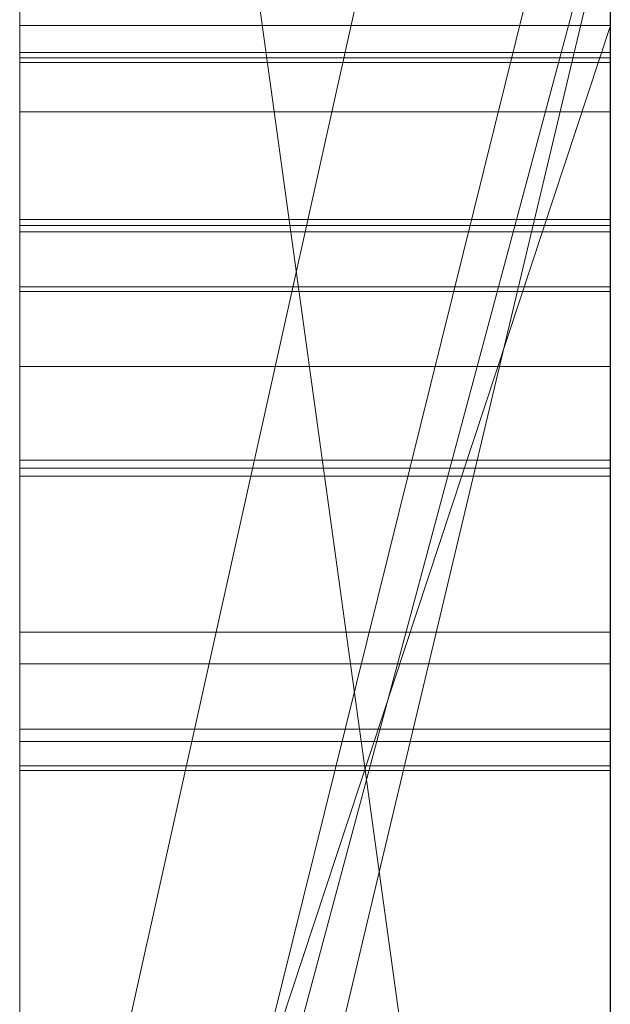
# Model space of a CAD drawing. Extents: x -1043 to 2383, y -808 to 1691.
# Drawn here: x 441 to 442, y 347 to 349 of the extents above; entities that cross this region are included whole.
import ezdxf

# ---------------------------------------------------------------- set-up
doc = ezdxf.new("R2010")
doc.units = 0
doc.header["$MEASUREMENT"] = 0
doc.linetypes.add('solid', pattern=[0])
for name, color, linetype in [('18', 84, 'CONTINUOUS'), ('4', 7, 'CONTINUOUS'), ('5', 7, 'CONTINUOUS')]:
    doc.layers.add(name, color=color, linetype=linetype)

# ---------------------------------------------------------------- blocks, each defined once
blk = doc.blocks.new('0603s')
at = {"layer": '18', "color": 84, "linetype": 'solid', "lineweight": 0, "extrusion": (3.06152e-16, 1, 3.37424e-32)}
for p, q in [((80822.965, -16976.59, -4578.366), (80822.965, -16721.958, -4578.366)), ((80822.965, -16976.59, -7093.24), (80822.965, -16721.958, -7093.24)), ((80822.965, -16976.59, -6578.366), (80822.965, -16721.958, -6578.366)), ((80832.965, -16721.958, -4291.21), (80832.965, -16976.59, -4291.21)), ((80832.965, -16976.59, -4578.366), (80832.965, -16721.958, -4578.366)), ((80832.965, -16721.958, -4291.21), (80832.965, -16976.59, -4291.21)), ((80832.965, -16976.59, -4578.366), (80832.965, -16721.958, -4578.366)), ((80832.965, -16721.958, -6784.509), (80832.965, -16976.59, -6784.509)), ((80832.965, -16721.958, -6886.674), (80832.965, -16976.59, -6904.84)), ((80832.965, -16721.958, -6982.009), (80832.965, -16976.59, -6982.009)), ((80832.965, -16721.958, -7093.24), (80832.965, -16976.59, -7093.24)), ((80832.965, -16976.59, -6904.84), (80832.965, -16721.958, -6886.674)), ((80832.965, -16721.958, -6784.509), (80832.965, -16976.59, -6784.509)), ((80832.965, -16976.59, -7093.24), (80832.965, -16721.958, -7093.24)), ((80832.965, -16721.958, -6886.674), (80832.965, -16833.654, -6982.009)), ((80832.965, -16721.958, -6982.009), (80832.965, -16833.654, -6982.009)), ((80832.965, -16721.958, -7286.913), (80832.965, -16976.59, -7286.913)), ((80832.965, -16721.958, -6291.21), (80832.965, -16976.59, -6291.21)), ((80832.965, -16976.59, -6578.366), (80832.965, -16721.958, -6578.366)), ((80832.965, -16721.958, -6291.21), (80832.965, -16976.59, -6291.21)), ((80832.965, -16976.59, -6578.366), (80832.965, -16721.958, -6578.366)), ((80822.965, -16830.953, -3582.557), (80822.965, -16722.998, -3582.557)), ((80822.965, -16830.953, -3407.773), (80822.965, -16722.998, -3407.773)), ((80822.965, -16791.079, -5556.077), (80822.965, -16722.998, -5556.077)), ((80822.965, -16791.079, -2556.077), (80822.965, -16722.998, -2556.077)), ((80832.965, -16722.998, -3407.773), (80832.965, -16896.222, -3372.814)), ((80832.965, -16722.998, -3287.907), (80832.965, -16833.278, -3287.907)), ((80832.965, -16722.998, -3462.713), (80832.965, -16905.565, -3505.156)), ((80832.965, -16722.998, -3582.557), (80832.965, -16830.953, -3582.557)), ((80832.965, -16830.953, -3407.773), (80832.965, -16722.998, -3407.773)), ((80832.965, -16722.998, -3407.773), (80832.965, -16896.222, -3372.814)), ((80832.965, -16830.953, -3462.713), (80832.965, -16722.998, -3462.713)), ((80832.965, -16722.998, -3462.713), (80832.965, -16905.565, -3505.156)), ((80832.965, -16722.998, -3287.907), (80832.965, -16833.278, -3287.907)), ((80832.965, -16830.953, -3582.557), (80832.965, -16722.998, -3582.557)), ((80832.965, -16830.953, -3407.773), (80832.965, -16722.998, -3407.773)), ((80832.965, -16830.953, -3462.713), (80832.965, -16722.998, -3462.713)), ((80832.965, -16722.998, -3790.12), (80832.965, -16977.653, -3790.12)), ((80832.965, -16722.998, -5361.932), (80832.965, -16791.079, -5415.854)), ((80832.965, -16722.998, -5361.932), (80832.965, -16791.079, -5415.854)), ((80832.965, -16722.998, -5556.077), (80832.965, -16791.079, -5556.077)), ((80832.965, -16791.079, -5556.077), (80832.965, -16722.998, -5556.077)), ((80832.965, -16722.998, -2361.932), (80832.965, -16791.079, -2415.854)), ((80832.965, -16722.998, -2361.932), (80832.965, -16791.079, -2415.854)), ((80832.965, -16722.998, -2556.077), (80832.965, -16791.079, -2556.077)), ((80832.965, -16791.079, -2556.077), (80832.965, -16722.998, -2556.077)), ((80832.965, -16818.586, -3977.221), (80832.965, -16723.013, -3977.221)), ((80832.965, -16743.234, -6904.84), (80832.965, -16856.968, -6904.84)), ((80832.965, -16743.234, -6904.84), (80832.965, -16833.654, -6982.009)), ((80832.965, -16976.59, -6904.84), (80832.965, -16743.234, -6904.84)), ((80822.965, -16757.338, -6730.033), (80822.965, -17021.977, -6730.033)), ((80822.965, -16757.338, -7230.168), (80822.965, -17021.977, -7230.168)), ((80822.965, -16830.953, -3407.773), (80822.965, -16757.913, -3407.773)), ((80822.965, -16758.666, -2731.446), (80822.965, -16830.953, -2731.446)), ((80822.965, -16758.666, -5731.446), (80822.965, -16830.953, -5731.446)), ((80822.965, -16761.412, -6920.348), (80832.965, -16833.654, -6982.009)), ((80822.965, -16761.412, -6920.349), (80832.965, -16833.654, -6982.009)), ((80822.965, -16763.338, -3230.487), (80822.965, -16879.905, -3230.487)), ((80822.965, -16764.046, -4228.787), (80822.965, -17021.977, -4228.787)), ((80822.965, -16764.046, -6228.787), (80822.965, -17021.977, -6228.787)), ((80822.965, -16767.411, -3730.187), (80822.965, -17023.04, -3730.187)), ((80822.965, -16816.296, -5232.49), (80832.965, -16771.33, -5294.881)), ((80832.965, -16771.33, -5294.881), (80822.965, -16816.296, -5232.49)), ((80822.965, -16771.33, -5294.881), (80822.965, -16816.296, -5232.49)), ((80822.965, -16816.296, -2232.49), (80832.965, -16771.33, -2294.881)), ((80832.965, -16771.33, -2294.881), (80822.965, -16816.296, -2232.49)), ((80822.965, -16771.33, -2294.881), (80822.965, -16816.296, -2232.49)), ((80832.965, -16771.33, -5294.881), (80832.965, -16866.731, -5294.881)), ((80832.965, -16771.33, -5294.881), (80832.965, -16866.731, -5294.881)), ((80832.965, -16771.33, -2294.881), (80832.965, -16866.731, -2294.881)), ((80832.965, -16771.33, -2294.881), (80832.965, -16866.731, -2294.881)), ((80822.965, -16782.71, -4411.065), (80822.965, -16906.428, -4411.065)), ((80822.965, -16782.71, -4411.065), (80822.965, -16906.428, -4411.065)), ((80822.965, -16782.71, -6411.065), (80822.965, -16906.428, -6411.065)), ((80822.965, -16782.71, -6411.065), (80822.965, -16906.428, -6411.065)), ((80832.965, -16782.71, -4411.065), (80832.965, -16906.428, -4411.065)), ((80832.965, -16906.428, -4458.511), (80832.965, -16782.71, -4458.511)), ((80832.965, -16782.71, -4458.511), (80832.965, -16906.428, -4458.511)), ((80832.965, -16782.71, -4411.065), (80832.965, -16906.428, -4411.065)), ((80832.965, -16782.71, -6411.065), (80832.965, -16906.428, -6411.065)), ((80832.965, -16906.428, -6458.511), (80832.965, -16782.71, -6458.511)), ((80832.965, -16782.71, -6458.511), (80832.965, -16906.428, -6458.511)), ((80832.965, -16782.71, -6411.065), (80832.965, -16906.428, -6411.065)), ((80832.965, -16784.902, -7400.414), (80822.965, -16825.175, -7400.414)), ((80822.965, -16825.175, -7400.414), (80832.965, -16784.902, -7400.414)), ((80822.965, -16825.175, -7499.435), (80832.965, -16784.902, -7543.449)), ((80822.965, -16825.175, -7499.436), (80832.965, -16784.902, -7543.449)), ((80822.965, -16825.175, -7499.436), (80832.965, -16784.902, -7543.449)), ((80822.965, -16825.175, -7499.435), (80832.965, -16784.902, -7543.449)), ((80822.965, -16825.175, -7499.435), (80822.965, -16784.902, -7543.449)), ((80832.965, -16784.902, -7286.913), (80832.965, -16825.175, -7286.913)), ((80832.965, -16784.902, -7400.414), (80832.965, -16825.175, -7400.414)), ((80832.965, -16784.902, -7400.414), (80832.965, -16825.175, -7400.414)), ((80832.965, -16786.553, -3977.221), (80832.965, -16825.772, -3977.221)), ((80822.965, -16825.772, -3907.484), (80832.965, -16788.422, -3957.42)), ((80822.965, -16825.772, -3907.484), (80822.965, -16788.422, -3907.484)), ((80822.965, -16825.772, -3907.484), (80832.965, -16788.422, -3957.42)), ((80822.965, -16825.772, -3907.484), (80822.965, -16788.422, -3907.484)), ((80832.965, -16825.772, -3790.12), (80832.965, -16788.422, -3790.12)), ((80832.965, -16825.772, -3907.484), (80832.965, -16788.422, -3907.484)), ((80832.965, -16788.422, -3957.421), (80832.965, -16825.772, -3957.421)), ((80832.965, -16788.422, -3957.42), (80832.965, -16825.772, -3957.42)), ((80832.965, -16825.772, -3907.484), (80832.965, -16788.422, -3907.484)), ((80832.965, -16788.976, -2788.888), (80822.965, -16830.953, -2731.446)), ((80832.965, -16788.976, -2881.267), (80822.965, -16830.953, -2813.851)), ((80832.965, -16788.976, -2788.888), (80822.965, -16830.953, -2731.446)), ((80822.965, -16830.953, -2813.851), (80832.965, -16788.976, -2881.267)), ((80822.965, -16830.953, -3033.579), (80832.965, -16788.976, -3076.044)), ((80822.965, -16830.953, -2998.631), (80832.965, -16788.976, -2998.631)), ((80832.965, -16788.976, -2998.631), (80822.965, -16830.953, -2998.631)), ((80832.965, -16788.976, -3076.044), (80822.965, -16830.953, -3033.58)), ((80822.965, -16788.976, -3076.044), (80822.965, -16830.953, -3033.579)), ((80832.965, -16788.976, -5788.888), (80822.965, -16830.953, -5731.446)), ((80832.965, -16788.976, -5881.267), (80822.965, -16830.953, -5813.851)), ((80832.965, -16788.976, -5788.888), (80822.965, -16830.953, -5731.446)), ((80822.965, -16830.953, -5813.851), (80832.965, -16788.976, -5881.267)), ((80822.965, -16830.953, -6033.579), (80832.965, -16788.976, -6076.044)), ((80822.965, -16830.953, -5998.631), (80832.965, -16788.976, -5998.631)), ((80832.965, -16788.976, -5998.631), (80822.965, -16830.953, -5998.631)), ((80832.965, -16788.976, -6076.044), (80822.965, -16830.953, -6033.58)), ((80822.965, -16788.976, -6076.044), (80822.965, -16830.953, -6033.579)), ((80832.965, -16977.653, -2881.267), (80832.965, -16788.976, -2881.267)), ((80832.965, -16977.653, -2998.631), (80832.965, -16788.976, -2998.631)), ((80832.965, -16788.976, -2881.267), (80832.965, -16977.653, -2881.267)), ((80832.965, -16977.653, -2998.631), (80832.965, -16788.976, -2998.631)), ((80832.965, -16977.653, -5881.267), (80832.965, -16788.976, -5881.267)), ((80832.965, -16977.653, -5998.631), (80832.965, -16788.976, -5998.631)), ((80832.965, -16788.976, -5881.267), (80832.965, -16977.653, -5881.267)), ((80832.965, -16977.653, -5998.631), (80832.965, -16788.976, -5998.631)), ((80832.965, -16791.079, -5556.077), (80822.965, -16791.079, -5556.077)), ((80832.965, -16791.079, -5556.077), (80822.965, -16791.079, -5556.077)), ((80822.965, -16791.079, -5415.854), (80822.965, -16791.079, -5556.077)), ((80832.965, -16791.079, -5415.854), (80822.965, -16791.079, -5415.854)), ((80822.965, -16821.344, -5514.064), (80822.965, -16791.079, -5556.044)), ((80822.965, -16791.079, -5556.044), (80832.965, -16791.079, -5556.077)), ((80822.965, -16821.344, -5514.064), (80832.965, -16791.079, -5556.077)), ((80822.965, -16821.344, -5415.854), (80832.965, -16791.079, -5415.854)), ((80822.965, -16821.344, -5514.064), (80832.965, -16791.079, -5556.077)), ((80822.965, -16821.344, -5415.854), (80832.965, -16791.079, -5415.854)), ((80832.965, -16791.079, -2556.077), (80822.965, -16791.079, -2556.077)), ((80832.965, -16791.079, -2556.077), (80822.965, -16791.079, -2556.077)), ((80822.965, -16791.079, -2415.854), (80822.965, -16791.079, -2556.077)), ((80832.965, -16791.079, -2415.854), (80822.965, -16791.079, -2415.854)), ((80822.965, -16821.344, -2514.064), (80822.965, -16791.079, -2556.044)), ((80822.965, -16791.079, -2556.044), (80832.965, -16791.079, -2556.077)), ((80822.965, -16821.344, -2514.064), (80832.965, -16791.079, -2556.077)), ((80822.965, -16821.344, -2415.854), (80832.965, -16791.079, -2415.854)), ((80822.965, -16821.344, -2514.064), (80832.965, -16791.079, -2556.077)), ((80822.965, -16821.344, -2415.854), (80832.965, -16791.079, -2415.854)), ((80832.965, -16791.079, -5415.854), (80832.965, -16866.731, -5294.881)), ((80832.965, -16791.079, -5556.077), (80832.965, -16791.079, -5415.854)), ((80832.965, -16791.079, -5415.854), (80832.965, -16866.731, -5294.881)), ((80832.965, -16791.079, -5415.854), (80832.965, -16821.344, -5415.854)), ((80832.965, -16791.079, -5415.854), (80832.965, -16791.079, -5556.077)), ((80832.965, -16791.079, -5556.077), (80832.965, -16791.079, -5415.854)), ((80832.965, -16821.344, -5415.854), (80832.965, -16791.079, -5415.854)), ((80832.965, -16791.079, -2415.854), (80832.965, -16866.731, -2294.881)), ((80832.965, -16791.079, -2556.077), (80832.965, -16791.079, -2415.854)), ((80832.965, -16791.079, -2415.854), (80832.965, -16866.731, -2294.881)), ((80832.965, -16791.079, -2415.854), (80832.965, -16821.344, -2415.854)), ((80832.965, -16791.079, -2415.854), (80832.965, -16791.079, -2556.077)), ((80832.965, -16791.079, -2556.077), (80832.965, -16791.079, -2415.854)), ((80832.965, -16821.344, -2415.854), (80832.965, -16791.079, -2415.854)), ((80832.962, -16791.533, -9368.855), (80822.966, -16791.533, -9368.855)), ((80832.962, -16791.624, -8410.961), (80822.966, -16791.624, -8410.961)), ((80822.966, -16791.706, -1353.066), (80822.966, -16921.399, -1370.927)), ((80822.966, -16791.706, -853.066), (80822.966, -16921.399, -870.927)), ((80822.966, -16791.706, -353.066), (80822.966, -16921.399, -370.927)), ((80832.962, -16791.706, -353.066), (80822.966, -16791.706, -353.066)), ((80832.962, -16791.706, -853.066), (80822.966, -16791.706, -853.066)), ((80832.962, -16791.706, -1353.066), (80822.966, -16791.706, -1353.066)), ((80832.962, -16921.399, -370.927), (80832.962, -16791.706, -353.066)), ((80832.962, -16921.399, -870.927), (80832.962, -16791.706, -853.066)), ((80832.962, -16921.399, -1370.927), (80832.962, -16791.706, -1353.066)), ((80822.966, -16921.399, -1448.975), (80822.966, -16792.537, -1466.421)), ((80822.966, -16921.399, -948.975), (80822.966, -16792.537, -966.421)), ((80822.966, -16921.399, -448.975), (80822.966, -16792.537, -466.421)), ((80832.962, -16792.537, -466.421), (80822.966, -16792.537, -466.421)), ((80832.962, -16792.537, -966.421), (80822.966, -16792.537, -966.421)), ((80832.962, -16792.537, -1466.421), (80822.966, -16792.537, -1466.421)), ((80832.962, -16792.537, -466.421), (80832.962, -16921.399, -448.975)), ((80832.962, -16792.537, -966.421), (80832.962, -16921.399, -948.975)), ((80832.962, -16792.537, -1466.421), (80832.962, -16921.399, -1448.975)), ((80822.966, -16794.358, -1422.433), (80822.966, -16921.399, -1448.975)), ((80822.966, -16794.358, -922.433), (80822.966, -16921.399, -948.975)), ((80822.966, -16794.358, -422.433), (80822.966, -16921.399, -448.975)), ((80832.962, -16794.358, -422.433), (80822.966, -16794.358, -422.433)), ((80832.962, -16794.358, -922.433), (80822.966, -16794.358, -922.433)), ((80832.962, -16794.358, -1422.433), (80822.966, -16794.358, -1422.433)), ((80822.966, -16794.462, -1486.068), (80822.966, -16954.284, -1462.35)), ((80822.966, -16794.462, -986.068), (80822.966, -16954.284, -962.35)), ((80822.966, -16794.462, -486.068), (80822.966, -16954.284, -462.35)), ((80832.962, -16794.462, -486.068), (80822.966, -16794.462, -486.068)), ((80832.962, -16794.462, -986.068), (80822.966, -16794.462, -986.068)), ((80832.962, -16794.462, -1486.068), (80822.966, -16794.462, -1486.068)), ((80832.962, -16921.399, -448.975), (80832.962, -16794.358, -422.433)), ((80832.962, -16921.399, -948.975), (80832.962, -16794.358, -922.433)), ((80832.962, -16921.399, -1448.975), (80832.962, -16794.358, -1422.433)), ((80832.962, -16954.284, -462.35), (80832.962, -16794.462, -486.068)), ((80832.962, -16954.284, -962.35), (80832.962, -16794.462, -986.068)), ((80832.962, -16954.284, -1462.35), (80832.962, -16794.462, -1486.068)), ((80822.966, -16921.399, -1370.927), (80822.966, -16794.566, -1397.677)), ((80822.966, -16921.399, -870.927), (80822.966, -16794.566, -897.677)), ((80822.966, -16921.399, -370.927), (80822.966, -16794.566, -397.677)), ((80832.962, -16794.566, -397.677), (80822.966, -16794.566, -397.677)), ((80832.962, -16794.566, -897.677), (80822.966, -16794.566, -897.677)), ((80832.962, -16794.566, -1397.677), (80822.966, -16794.566, -1397.677)), ((80832.962, -16794.566, -397.677), (80832.962, -16921.399, -370.927)), ((80832.962, -16794.566, -897.677), (80832.962, -16921.399, -870.927)), ((80832.962, -16794.566, -1397.677), (80832.962, -16921.399, -1370.927)), ((80822.966, -16954.699, -1357.552), (80822.966, -16795.5, -1333.834)), ((80822.966, -16954.699, -857.552), (80822.966, -16795.5, -833.834)), ((80822.966, -16954.699, -357.552), (80822.966, -16795.5, -333.834)), ((80832.962, -16795.5, -333.834), (80822.966, -16795.5, -333.834)), ((80832.962, -16795.5, -833.834), (80822.966, -16795.5, -833.834)), ((80832.962, -16795.5, -1333.834), (80822.966, -16795.5, -1333.834)), ((80832.962, -16795.5, -333.834), (80832.962, -16954.699, -357.552)), ((80832.962, -16795.5, -833.834), (80832.962, -16954.699, -857.552)), ((80832.962, -16795.5, -1333.834), (80832.962, -16954.699, -1357.552)), ((80832.962, -16795.577, -8911.01), (80822.966, -16795.577, -8911.01)), ((80832.962, -16796.849, -9381.815), (80822.966, -16796.849, -9381.815)), ((80832.962, -16796.849, -9440.043), (80822.966, -16796.849, -9440.043)), ((80822.966, -16798.429, -9360.403), (80822.966, -16801.876, -9360.403)), ((80832.962, -16798.429, -9360.403), (80822.966, -16798.429, -9360.403)), ((80832.962, -16801.876, -9360.403), (80832.962, -16798.429, -9360.403)), ((80832.962, -16798.567, -9412.705), (80822.966, -16798.567, -9412.705)), ((80822.966, -16954.145, -9340.133), (80822.966, -16798.705, -9340.133)), ((80832.962, -16798.705, -9340.133), (80822.966, -16798.705, -9340.133)), ((80832.962, -16798.705, -9340.133), (80832.962, -16954.145, -9340.133)), ((80832.962, -16801.344, -8437.435), (80822.966, -16801.344, -8437.435)), ((80832.962, -16801.876, -9360.403), (80822.966, -16801.876, -9360.403)), ((80832.962, -16802.983, -9453.038), (80822.966, -16802.983, -9453.038)), ((80832.962, -16803.191, -9368.578), (80822.966, -16803.191, -9368.578)), ((80832.962, -16803.606, -9392.123), (80822.966, -16803.606, -9392.123)), ((80832.962, -16803.606, -9426.599), (80822.966, -16803.606, -9426.599)), ((80832.962, -16803.685, -8359.974), (80822.966, -16803.685, -8359.974))]:
    blk.add_line(p, q, dxfattribs=at)
at = {"layer": '18', "color": 84, "linetype": 'solid', "lineweight": 0, "extrusion": (1, -3.06152e-16, 1.83691e-16)}
for centre, radius, start, end in [((-16821.712, -3981.051, 80822.965), 98.773, 271.81331, 2.22233), ((-16821.712, -3981.051, 80832.965), 98.773, 271.81331, 2.22233), ((-16834.639, -8413.039, 80832.962), 61.254, 38.50099, 47.53206), ((-16818.217, -9446.327, 80822.966), 38.654, 37.8211, 45.2012), ((-16798.365, -415.885, 80822.966), 18.532, 55.878, 68.0543), ((-16798.365, -915.885, 80822.966), 18.532, 55.878, 68.0543), ((-16798.365, -1415.885, 80822.966), 18.532, 55.878, 68.0543), ((-16812.172, -9382.46, 80822.966), 33.297, 308.6603, 315.2794), ((-16821.85, -3980.224, 80832.965), 99.597, 285.64328, 289.59794), ((-16839.539, -8907.715, 80822.966), 60.628, 33.51509, 38.17385), ((-16835.488, -8913.923, 80832.962), 56.669, 320.4017, 325.2207), ((-16819.699, -9447.674, 80832.962), 40.66, 41.0819, 49.4853), ((-16811.142, -9383.691, 80832.962), 31.694, 305.4873, 313.9225), ((-16798.06, -1337.25, 80832.962), 17.045, 291.8856, 300.6926), ((-16798.06, -837.25, 80832.962), 17.045, 291.8856, 300.6926), ((-16798.06, -337.25, 80832.962), 17.045, 291.8856, 300.6926), ((-16828.466, -9417.517, 80822.966), 61.09, 50.487, 52.80276), ((-16793.132, -1345.255, 80832.962), 11.506, 71.9295, 86.0918), ((-16793.132, -845.255, 80832.962), 11.506, 71.9295, 86.0918), ((-16793.132, -345.255, 80832.962), 11.506, 71.9295, 86.0918), ((-16800.87, -1421.958, 80832.962), 25.086, 63.2316, 75.4459), ((-16800.87, -921.958, 80832.962), 25.086, 63.2316, 75.4459), ((-16800.87, -421.958, 80832.962), 25.086, 63.2316, 75.4459), ((-16795.117, -9350.662, 80822.966), 10.063, 57.5126, 68.8241), ((-16807.448, -9449.719, 80822.966), 26.815, 304.2964, 311.3116), ((-16799.593, -401.027, 80822.966), 21.991, 290.3938, 296.4765), ((-16799.593, -901.027, 80822.966), 21.991, 290.3938, 296.4765), ((-16799.593, -1401.027, 80822.966), 21.991, 290.3938, 296.4765), ((-16828.573, -9417.657, 80832.962), 61.266, 50.61365, 52.80276), ((-16792.235, -1468.642, 80832.962), 17.507, 270.9152, 278.3267), ((-16792.235, -968.642, 80832.962), 17.507, 270.9152, 278.3267), ((-16792.235, -468.642, 80832.962), 17.507, 270.9152, 278.3267), ((-16795.124, -9350.674, 80832.962), 10.077, 57.5126, 68.9822), ((-16807.453, -9449.713, 80832.962), 26.822, 304.2061, 311.3116), ((-16792.291, -467.98, 80822.966), 18.171, 270.4975, 277.1817), ((-16792.291, -967.98, 80822.966), 18.171, 270.4975, 277.1817), ((-16792.291, -1467.98, 80822.966), 18.171, 270.4975, 277.1817), ((-16798.472, -483.535, 80822.966), 18.114, 62.3464, 70.8743), ((-16798.472, -983.535, 80822.966), 18.114, 62.3464, 70.8743), ((-16798.472, -1483.535, 80822.966), 18.114, 62.3464, 70.8743), ((-16842.527, -8407.539, 80822.966), 68.763, 315.17046, 319.5417), ((-16798.174, -336.965, 80822.966), 17.352, 291.8856, 297.0604), ((-16798.174, -836.965, 80822.966), 17.352, 291.8856, 297.0604), ((-16798.174, -1336.965, 80822.966), 17.352, 291.8856, 297.0604), ((-16844.168, -8406.139, 80832.962), 70.921, 318.53812, 319.5417), ((-16800.025, -1400.028, 80832.962), 23.078, 289.8763, 295.1198), ((-16800.025, -900.028, 80832.962), 23.078, 289.8763, 295.1198), ((-16800.025, -400.028, 80832.962), 23.078, 289.8763, 295.1198), ((-16793.457, -347.239, 80822.966), 13.509, 77.2513, 87.1179), ((-16793.457, -847.239, 80822.966), 13.509, 77.2513, 87.1179), ((-16793.457, -1347.239, 80822.966), 13.509, 77.2513, 87.1179), ((-16838.221, -8911.654, 80822.966), 60.214, 313.18858, 322.35825), ((-16842.104, -8909.732, 80832.962), 63.884, 36.22224, 45.15157), ((-16798.57, -1483.818, 80832.962), 18.414, 64.2983, 70.8743), ((-16798.57, -983.818, 80832.962), 18.414, 64.2983, 70.8743), ((-16798.57, -483.818, 80832.962), 18.414, 64.2983, 70.8743), ((-16798.149, -9350.597, 80822.966), 9.874, 310.0065, 318.8511), ((-16798.131, -9350.617, 80832.962), 9.847, 309.7338, 318.7307), ((-16837.256, -8415.858, 80822.966), 65.099, 44.69465, 49.18869), ((-16823.725, -9451.874, 80822.966), 46.471, 45.2012, 50.9885), ((-16842.233, -8407.849, 80832.962), 68.338, 317.50622, 318.53812), ((-16810.53, -9384.513, 80822.966), 30.669, 302.1064, 308.6603), ((-16799.978, -419.889, 80822.966), 22.849, 68.0543, 72.0642), ((-16799.978, -919.889, 80822.966), 22.849, 68.0543, 72.0642), ((-16799.978, -1419.889, 80822.966), 22.849, 68.0543, 72.0642), ((-16796.855, -9355.149, 80822.966), 14.875, 68.8241, 77.2133), ((-16796.888, -9355.265, 80832.962), 14.996, 68.9822, 77.4441), ((-16813.699, -9386.834, 80822.966), 28.54, 39.0463, 44.0517), ((-16833.167, -8410.961, 80822.966), 41.543, 357.517, 360), ((-16835.538, -8410.961, 80822.966), 43.913, 0, 5.4734), ((-16831.96, -8411.014, 80822.966), 40.335, 354.9784, 357.517), ((-16813.934, -9387.025, 80832.962), 28.843, 39.0463, 45.8065), ((-16834.089, -8410.961, 80832.962), 42.464, 0, 10.1983), ((-16832.679, -8410.961, 80832.962), 41.055, 354.3361, 360), ((-16831.247, -8411.076, 80822.966), 39.619, 349.2246, 354.9784), ((-16797.731, -9351.096, 80822.966), 9.223, 297.9837, 310.0065), ((-16830.567, -8410.485, 80822.966), 38.92, 5.4734, 11.4697), ((-16836.917, -8912.742, 80832.962), 58.523, 315.5517, 320.40171), ((-16830.897, -8411.138, 80832.962), 39.264, 348.4779, 354.3361), ((-16797.721, -9351.109, 80832.962), 9.206, 297.6081, 309.7338), ((-16838.203, -8411.54, 80832.962), 62.874, 308.72565, 317.50622), ((-16840.881, -8908.77, 80822.966), 62.335, 38.17385, 42.86107), ((-16802.965, -391.956, 80822.966), 31.668, 285.7705, 290.3938), ((-16802.965, -891.956, 80822.966), 31.668, 285.7705, 290.3938), ((-16802.965, -1391.956, 80822.966), 31.668, 285.7705, 290.3938), ((-16792.379, -1459.633, 80832.962), 26.517, 265.4952, 270.9152), ((-16792.379, -959.633, 80832.962), 26.517, 265.4952, 270.9152), ((-16792.379, -459.633, 80832.962), 26.517, 265.4952, 270.9152), ((-16792.365, -459.448, 80822.966), 26.703, 265.4952, 270.4975), ((-16792.365, -959.448, 80822.966), 26.703, 265.4952, 270.4975), ((-16792.365, -1459.448, 80822.966), 26.703, 265.4952, 270.4975), ((-16803.043, -1391.681, 80832.962), 31.954, 285.7705, 289.8763), ((-16803.043, -891.681, 80832.962), 31.954, 285.7705, 289.8763), ((-16803.043, -391.681, 80832.962), 31.954, 285.7705, 289.8763), ((-16830.902, -8411.142, 80822.966), 39.268, 343.4319, 349.2246), ((-16809.514, -9446.69, 80822.966), 30.481, 297.9309, 304.2964), ((-16827.965, -8409.86, 80832.962), 36.243, 10.1983, 21.7237), ((-16793.588, -1351.925, 80832.962), 18.192, 86.0918, 96.0331), ((-16793.588, -851.925, 80832.962), 18.192, 86.0918, 96.0331), ((-16793.588, -351.925, 80832.962), 18.192, 86.0918, 96.0331), ((-16829.026, -8410.172, 80822.966), 37.347, 11.4697, 17.4092), ((-16809.554, -9446.622, 80832.962), 30.56, 297.7699, 304.2061), ((-16830.865, -8411.145, 80832.962), 39.231, 336.7654, 348.4779), ((-16793.568, -349.459, 80822.966), 15.732, 87.1179, 91.9469), ((-16793.568, -849.459, 80822.966), 15.732, 87.1179, 91.9469), ((-16793.568, -1349.459, 80822.966), 15.732, 87.1179, 91.9469), ((-16809.744, -9385.65, 80832.962), 29.287, 298.9073, 305.4873), ((-16801.77, -425.423, 80822.966), 28.666, 72.0642, 75.4459), ((-16801.77, -925.423, 80822.966), 28.666, 72.0642, 75.4459), ((-16801.77, -1425.423, 80822.966), 28.666, 72.0642, 75.4459), ((-16816.593, -9389.633, 80822.966), 32.567, 44.0517, 48.583), ((-16831.525, -8410.957, 80822.966), 39.918, 337.5822, 343.4319), ((-16838.806, -8417.591, 80832.962), 67.425, 47.53206, 52.96673), ((-16834.851, -9465.406, 80832.962), 63.984, 49.48533, 55.45308), ((-16827.751, -8409.773, 80822.966), 36.011, 17.4092, 23.5147), ((-16797.839, -9350.892, 80822.966), 9.454, 286.19, 297.9837), ((-16797.852, -9350.86, 80832.962), 9.488, 285.7636, 297.6081), ((-16797.702, -9358.882, 80822.966), 18.703, 77.2133, 84.6971), ((-16797.727, -9359.032, 80832.962), 18.855, 77.4441, 84.7774), ((-16835.984, -8414.043, 80822.966), 59.539, 310.298, 315.17046), ((-16818.122, -9391.333, 80832.962), 34.851, 45.8065, 51.6647), ((-16793.436, -353.366, 80822.966), 19.641, 91.9469, 96.0331), ((-16793.436, -853.366, 80822.966), 19.641, 91.9469, 96.0331), ((-16793.436, -1353.366, 80822.966), 19.641, 91.9469, 96.0331), ((-16808.903, -9387.106, 80822.966), 27.607, 295.0081, 302.1064), ((-16827.765, -8409.78, 80832.962), 36.028, 21.7237, 27.8325), ((-16835.775, -9466.749, 80822.966), 65.614, 50.98848, 55.45308), ((-16834.281, -8409.82, 80822.966), 42.899, 332.0425, 337.5822), ((-16840.123, -8419.178, 80822.966), 69.486, 49.18869, 53.70413), ((-16828.054, -8409.904, 80822.966), 36.342, 23.5147, 35.7142), ((-16836.59, -8408.687, 80832.962), 45.462, 326.3147, 336.7654), ((-16822.071, -3979.433, 80832.965), 100.418, 279.82252, 285.64328), ((-16818.82, -9392.158, 80822.966), 35.934, 48.583, 55.0393), ((-16840.856, -8908.878, 80832.962), 64.041, 311.02024, 315.5517), ((-16844.684, -8912.299, 80822.966), 67.523, 42.86107, 47.27419), ((-16798.088, -9350.033, 80822.966), 10.348, 277.3955, 286.19), ((-16811.815, -9442.351, 80822.966), 35.392, 285.3562, 297.9309), ((-16798.101, -9349.978, 80832.962), 10.404, 277.2124, 285.7636), ((-16810.976, -9443.923, 80832.962), 33.611, 291.1416, 297.7699), ((-16845.637, -8911.01, 80822.966), 50.06, 357.6596, 360), ((-16850.07, -8911.01, 80822.966), 54.492, 0, 4.9111), ((-16842.285, -8911.147, 80822.966), 46.704, 355.194, 357.6596), ((-16851.161, -8911.01, 80832.962), 55.583, 0, 2.6434), ((-16844.537, -8911.01, 80832.962), 48.96, 354.8176, 360), ((-16808.689, -9387.561, 80832.962), 27.105, 291.9291, 298.9073), ((-16846.459, -8910.793, 80832.962), 50.877, 2.6434, 5.4685), ((-16838.534, -8911.463, 80822.966), 42.941, 344.3895, 355.194), ((-16842.49, -8910.359, 80822.966), 46.885, 4.9111, 10.4124), ((-16838.382, -8911.568, 80832.962), 42.78, 349.0792, 354.8176), ((-16841.982, -8910.364, 80832.962), 46.379, 5.4685, 15.8014), ((-16798.705, -9369.689, 80822.966), 29.556, 84.6971, 90), ((-16829.048, -8410.457, 80832.962), 37.478, 27.8325, 33.7616), ((-16798.705, -9369.731, 80832.962), 29.599, 84.7774, 90), ((-16839.793, -8909.863, 80822.966), 44.142, 10.4124, 15.873), ((-16836.482, -8408.651, 80822.966), 45.391, 326.4596, 332.0425), ((-16836.311, -8911.968, 80832.962), 40.671, 343.3889, 349.0792), ((-16820.495, -9394.333, 80832.962), 38.677, 51.6647, 56.3348), ((-16798.429, -9347.411, 80822.966), 12.992, 270, 277.3955), ((-16798.429, -9347.388, 80832.962), 13.015, 270, 277.2124), ((-16823.402, -9440.043, 80822.966), 26.553, 359.4144, 360), ((-16810.581, -9440.043, 80822.966), 13.732, 0, 9.8304), ((-16808.052, -9381.815, 80822.966), 11.203, 356.9035, 360), ((-16811.392, -9381.815, 80822.966), 14.543, 0, 9.5489), ((-16822.517, -9440.052, 80822.966), 25.668, 358.8136, 359.4144), ((-16818.009, -9440.145, 80822.966), 21.159, 344.6897, 358.8136), ((-16807.447, -9381.848, 80822.966), 10.598, 353.6749, 356.9035), ((-16806.938, -9381.904, 80822.966), 10.085, 342.164, 353.6749), ((-16841.884, -8907.752, 80822.966), 65.567, 307.44015, 313.18858), ((-16811.406, -9381.815, 80832.962), 14.557, 0, 8.5336), ((-16807.577, -9381.815, 80832.962), 10.728, 348.8767, 360), ((-16810.582, -9440.043, 80832.962), 13.733, 0, 9.2268), ((-16822.321, -9440.043, 80832.962), 25.472, 356.4114, 360), ((-16817.761, -9440.329, 80832.962), 20.903, 352.2478, 356.4114), ((-16812.114, -9381.921, 80832.962), 15.273, 8.5336, 16.76), ((-16811.878, -9440.268, 80822.966), 15.049, 9.8304, 18.9938), ((-16812.347, -9381.976, 80822.966), 15.512, 9.5489, 18.6372), ((-16833.711, -8912.81, 80822.966), 37.932, 332.4958, 344.3895), ((-16811.712, -9440.227, 80832.962), 14.878, 9.2268, 17.9054), ((-16815.109, -9440.69, 80832.962), 18.227, 343.7582, 352.2478), ((-16845.674, -8913.321, 80832.962), 68.946, 45.15157, 50.74527), ((-16806.74, -9381.98, 80832.962), 9.874, 337.0149, 348.8767), ((-16808.724, -9387.489, 80822.966), 27.184, 293.4729, 295.0081), ((-16836.504, -8908.928, 80822.966), 40.723, 15.873, 21.6768), ((-16807.014, -9381.88, 80822.966), 10.165, 330.7229, 342.164), ((-16834.107, -8912.626, 80832.962), 38.371, 337.4425, 343.3889), ((-16833.725, -8416.707, 80822.966), 56.045, 305.4534, 310.298), ((-16835.608, -8908.561, 80832.962), 39.755, 15.8014, 27.441), ((-16813.269, -9382.269, 80832.962), 16.48, 16.76, 26.2895), ((-16809.878, -9442.371, 80822.966), 12.729, 323.4406, 344.6897), ((-16814.386, -9441.131, 80822.966), 17.701, 18.9938, 35.1979), ((-16814.452, -9382.686, 80822.966), 17.733, 18.6372, 34.1672), ((-16813.173, -9440.699, 80832.962), 16.413, 17.9054, 27.5451), ((-16810.803, -9441.944, 80832.962), 13.742, 333.2198, 343.7582), ((-16807.596, -9381.616, 80832.962), 10.805, 315.0235, 337.0149), ((-16808.644, -9387.675, 80822.966), 26.982, 291.9291, 293.4729), ((-16830.409, -8411.367, 80832.962), 39.115, 33.7616, 39.7468), ((-16807.885, -9381.391, 80822.966), 11.164, 318.9268, 330.7229), ((-16824.949, -9400.924, 80822.966), 46.63, 55.0393, 60.3427), ((-16846.448, -8427.72, 80832.962), 80.114, 52.96673, 57.73861), ((-16817.396, -9384.307, 80832.962), 21.082, 26.2895, 34.1863), ((-16833.907, -8414.112, 80822.966), 43.55, 35.7142, 46.3188), ((-16842.351, -8404.761, 80822.966), 52.432, 321.4524, 326.4596), ((-16835.706, -8908.611, 80822.966), 39.865, 21.6768, 27.4257), ((-16809.74, -9442.481, 80832.962), 12.551, 322.939, 333.2198), ((-16817.986, -9443.209, 80832.962), 21.842, 27.5451, 35.2975), ((-16833.724, -8912.785, 80832.962), 37.955, 325.5484, 337.4425), ((-16840.108, -8406.342, 80832.962), 49.689, 323.8143, 326.3147), ((-16843.391, -8905.964, 80832.962), 67.903, 306.46597, 311.02024), ((-16847.164, -8914.985, 80822.966), 71.179, 47.27419, 51.70894), ((-16846.76, -8428.214, 80822.966), 80.697, 53.70413, 57.73861), ((-16814.111, -9435.816, 80832.962), 42.303, 285.5709, 291.1416), ((-16830.837, -8420.726, 80832.962), 51.099, 298.4326, 308.7256), ((-16825.326, -9401.586, 80832.962), 47.391, 56.3348, 60.3427), ((-16810.977, -9378.697, 80822.966), 15.264, 309.6526, 318.9268), ((-16809.314, -9442.789, 80822.966), 12.027, 312.6845, 323.4406), ((-16824.01, -9389.173, 80822.966), 29.285, 34.1672, 44.6891), ((-16809.394, -9442.742, 80832.962), 12.118, 312.3761, 322.939), ((-16825.563, -9449.015, 80822.966), 31.378, 35.1979, 45.5928), ((-16813.685, -9375.533, 80832.962), 19.412, 301.2795, 315.0235), ((-16820.048, -9386.109, 80832.962), 24.288, 34.1863, 39.961), ((-16843.27, -8404.029, 80832.962), 53.607, 321.4524, 323.8143), ((-16834.151, -8912.581, 80822.966), 38.429, 326.5501, 332.4958), ((-16821.011, -9445.351, 80832.962), 25.548, 35.2975, 41.005), ((-16835.672, -8908.593, 80822.966), 39.826, 27.4257, 33.1789), ((-16835.508, -8908.509, 80832.962), 39.642, 27.441, 33.2638), ((-16834.358, -8414.651, 80832.962), 44.251, 39.7468, 45.1991), ((-16810.094, -9441.944, 80822.966), 13.177, 302.6596, 312.6845), ((-16830.932, -8420.629, 80822.966), 51.231, 300.2691, 305.4534), ((-16812.61, -9376.726, 80822.966), 17.825, 305.1148, 309.6526), ((-16836.218, -8406.127, 80822.966), 46.866, 309.3763, 318.084), ((-16809.701, -9442.406, 80832.962), 12.572, 307.3787, 312.3761), ((-16837.505, -8404.972, 80832.962), 48.595, 314.6912, 318.084), ((-16825.705, -9390.849, 80832.962), 31.668, 39.961, 44.6891), ((-16827.498, -9450.991, 80832.962), 34.144, 41.005, 45.5928), ((-16848.964, -8898.505, 80822.966), 77.212, 302.3592, 307.44015), ((-16836.161, -8911.253, 80822.966), 40.838, 320.8716, 326.5501), ((-16852.67, -8921.883, 80832.962), 80.003, 50.74527, 55.74493), ((-16810.303, -9441.618, 80832.962), 13.565, 302.6596, 307.3787), ((-16836.811, -8909.338, 80822.966), 41.187, 33.1789, 44.6609), ((-16815.18, -9373.072, 80822.966), 22.291, 301.2795, 305.1148), ((-16817.691, -9420.951, 80822.966), 57.584, 276.69366, 285.35621), ((-16836.846, -8909.386, 80832.962), 41.242, 33.2638, 38.9149), ((-16838.029, -8909.832, 80832.962), 43.176, 314.784, 325.5484), ((-16815.757, -9429.909, 80832.962), 48.435, 279.9737, 285.5709), ((-16813.475, -9441.05, 80822.966), 15.931, 303.0961, 311.1931), ((-16813.519, -9440.999, 80832.962), 15.998, 302.0965, 311.1931), ((-16853.043, -8922.43, 80822.966), 80.665, 51.70894, 55.74493), ((-16849.332, -8897.925, 80832.962), 77.899, 302.3592, 306.46597), ((-16837.016, -8417.328, 80832.962), 48.024, 45.1991, 50.6877), ((-16822.839, -9387.909, 80822.966), 27.563, 44.5324, 51.4512), ((-16822.973, -9388.04, 80832.962), 27.75, 44.5324, 48.8085), ((-16834.859, -8407.646, 80832.962), 44.833, 311.0865, 314.6912), ((-16830.854, -9460.613, 80822.966), 43.582, 51.3021, 56.7962), ((-16819.35, -9372.575, 80822.966), 25.1, 303.9655, 308.8494), ((-16819.197, -9372.766, 80832.962), 24.855, 301.5631, 308.8494), ((-16830.78, -9460.52, 80832.962), 43.464, 51.3021, 56.4775), ((-16856.584, -8440.954, 80822.966), 96.727, 56.8457, 58.18465), ((-16838.58, -8419.006, 80822.966), 50.317, 46.3188, 53.8653), ((-16856.57, -8440.933, 80832.962), 96.701, 56.8457, 60.53327), ((-16837.846, -8909.883, 80822.966), 43.009, 315.1456, 320.8716), ((-16815.154, -9438.474, 80822.966), 19.006, 296.0157, 303.0961), ((-16822.587, -9387.6, 80832.962), 27.165, 48.8085, 53.1538), ((-16838.176, -8910.461, 80832.962), 42.952, 38.9149, 44.615), ((-16821.798, -3981.011, 80832.965), 98.817, 273.93091, 279.82252), ((-16830.166, -8421.941, 80822.966), 49.712, 295.123, 300.2691), ((-16815.469, -9437.891, 80832.962), 19.667, 294.3253, 302.0965), ((-16818.663, -9373.595, 80822.966), 23.87, 298.8931, 303.9655), ((-16833.167, -8409.587, 80832.962), 42.258, 301.8356, 311.0865), ((-16856.663, -8441.08, 80822.966), 96.875, 58.18465, 59.52205), ((-16822.636, -9387.653, 80822.966), 27.236, 51.4512, 58.4328), ((-16818.53, -9373.851, 80832.962), 23.581, 293.9795, 301.5631), ((-16822.608, -9387.627, 80832.962), 27.2, 53.1538, 60.2277), ((-16832.208, -8411.013, 80822.966), 40.544, 299.6467, 309.3763), ((-16829.911, -8422.437, 80832.962), 49.154, 293.2759, 298.4326), ((-16843.402, -8425.126, 80832.962), 58.103, 50.68769, 55.44173), ((-16816.865, -9434.969, 80822.966), 22.905, 283.3849, 296.0157), ((-16835.549, -9467.719, 80832.962), 52.099, 56.4775, 60.9922), ((-16835.96, -9468.414, 80822.966), 52.906, 56.7962, 61.543), ((-16818.522, -9373.852, 80822.966), 23.577, 291.3348, 298.8931), ((-16842.326, -8905.425, 80822.966), 49.33, 309.9828, 315.1456), ((-16817.694, -9432.97, 80832.962), 25.068, 279.2103, 294.3253), ((-16818.588, -9413.811, 80832.962), 64.78, 275.47698, 279.97373), ((-16844.002, -8916.445, 80822.966), 51.297, 44.6609, 54.3564), ((-16856.91, -8441.501, 80822.966), 97.363, 59.52205, 65.08436), ((-16841.932, -8914.166, 80832.962), 48.227, 44.615, 49.8374), ((-16842.099, -8905.731, 80832.962), 48.953, 306.8166, 314.784)]:
    blk.add_arc(centre, radius, start, end, dxfattribs=at)
at = {"layer": '18', "color": 84, "linetype": 'solid', "lineweight": 0, "extrusion": (3.06152e-16, 1, 3.37424e-32)}
for p in [(80832.965, -16791.079, -5415.854), (80832.965, -16791.079, -2415.854)]:
    blk.add_point(p, dxfattribs=at)
at = {"layer": '4', "color": 0, "linetype": 'solid', "lineweight": 0, "extrusion": (3.06152e-16, 1, 3.37424e-32)}
for p, q in [((80822.966, -16323.093, 239.992), (80822.966, -17423.093, 239.992)), ((80822.966, -16323.093, -9660.008), (80822.966, -17573.093, -9660.008)), ((80822.966, -16323.093, 339.992), (80822.966, -17573.093, 339.992)), ((80822.966, -16323.093, -145.009), (80822.966, -17573.093, -145.009)), ((80822.966, -16323.093, -175.008), (80822.966, -17573.093, -175.008)), ((80822.966, -16323.093, -645.009), (80822.966, -17573.093, -645.009)), ((80822.966, -16323.093, -675.008), (80822.966, -17573.093, -675.008)), ((80822.966, -16323.093, -1145.009), (80822.966, -17573.093, -1145.009)), ((80822.966, -16323.093, -1175.008), (80822.966, -17573.093, -1175.008)), ((80822.966, -16323.093, -1645.009), (80822.966, -17573.093, -1645.009)), ((80822.966, -16323.093, -1675.008), (80822.966, -17573.093, -1675.008)), ((80822.966, -16323.093, -2145.009), (80822.966, -17573.093, -2145.009)), ((80822.966, -16323.093, -2175.008), (80822.966, -17573.093, -2175.008)), ((80822.966, -16323.093, -2645.009), (80822.966, -17573.093, -2645.009)), ((80822.966, -16323.093, -2675.008), (80822.966, -17573.093, -2675.008)), ((80822.966, -16323.093, -3145.009), (80822.966, -17573.093, -3145.009)), ((80822.966, -16323.093, -3175.008), (80822.966, -17573.093, -3175.008)), ((80822.966, -16323.093, -3645.009), (80822.966, -17573.093, -3645.009)), ((80822.966, -16323.093, -3675.008), (80822.966, -17573.093, -3675.008)), ((80822.966, -16323.093, -4145.009), (80822.966, -17573.093, -4145.009)), ((80822.966, -16323.093, -4175.008), (80822.966, -17573.093, -4175.008)), ((80822.966, -16323.093, -4645.009), (80822.966, -17573.093, -4645.009)), ((80822.966, -16323.093, -4675.008), (80822.966, -17573.093, -4675.008)), ((80822.966, -16323.093, -5145.009), (80822.966, -17573.093, -5145.009)), ((80822.966, -16323.093, -5175.008), (80822.966, -17573.093, -5175.008)), ((80822.966, -16323.093, -5645.009), (80822.966, -17573.093, -5645.009)), ((80822.966, -16323.093, -5675.008), (80822.966, -17573.093, -5675.008)), ((80822.966, -16323.093, -6145.009), (80822.966, -17573.093, -6145.009)), ((80822.966, -16323.093, -6175.008), (80822.966, -17573.093, -6175.008)), ((80822.966, -16323.093, -6645.009), (80822.966, -17573.093, -6645.009)), ((80822.966, -16323.093, -6675.008), (80822.966, -17573.093, -6675.008)), ((80822.966, -16323.093, -7145.009), (80822.966, -17573.093, -7145.009)), ((80822.966, -16323.093, -7175.008), (80822.966, -17573.093, -7175.008)), ((80822.966, -16323.093, -7645.009), (80822.966, -17573.093, -7645.009)), ((80822.966, -16323.093, -7675.008), (80822.966, -17573.093, -7675.008)), ((80822.966, -16323.093, -8145.009), (80822.966, -17573.093, -8145.009)), ((80822.966, -16323.093, -8175.008), (80822.966, -17573.093, -8175.008)), ((80822.966, -16323.093, -8645.009), (80822.966, -17573.093, -8645.009)), ((80822.966, -16323.093, -8675.008), (80822.966, -17573.093, -8675.008)), ((80822.966, -16323.093, -9145.009), (80822.966, -17573.093, -9145.009)), ((80822.966, -16323.093, -9175.008), (80822.966, -17573.093, -9175.008))]:
    blk.add_line(p, q, dxfattribs=at)

msp = doc.modelspace()

# ---------------------------------------------------------------- block references
at = {"layer": '5', "xscale": 0.1, "yscale": 0.1, "zscale": 0.1}
msp.add_blockref('0603s', (-7641.6219, 2027.8506, 2531.0008), dxfattribs=at)

doc.saveas('drawing.dxf')
